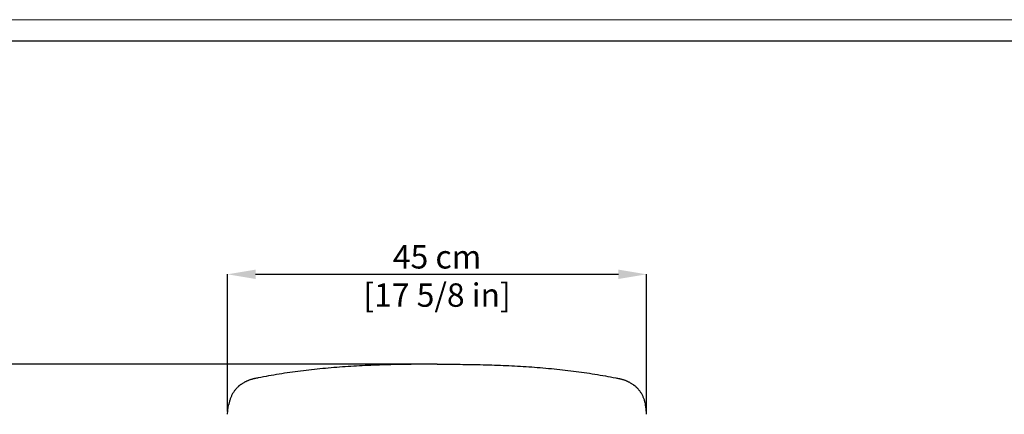
# Model space of a CAD drawing. Units: millimetres. Extents: x 0 to 3272, y 0 to 2287.
# Drawn here: x 581 to 1633, y 1865 to 2287 of the extents above; entities that cross this region are included whole.
import ezdxf

# ---------------------------------------------------------------- set-up
doc = ezdxf.new("R2010")
doc.units = ezdxf.units.MM
doc.layers.add('CARTIGLIO', color=7, linetype='Continuous', lineweight=13)
doc.layers.add('QUOTE', color=251, linetype='Continuous', lineweight=5)
doc.layers.add('OGGETTO', color=7, linetype='Continuous')
doc.styles.add('ARIAL', font='Arial')
doc.dimstyles.new('Quotatura  scala 1_8', dxfattribs={"dimtxt": 25, "dimasz": 30, "dimexe": 0, "dimexo": 3, "dimgap": 6, "dimtad": 1, "dimlfac": 0.1, "dimrnd": 0.5, "dimzin": 12, "dimdsep": 46, "dimtxsty": 'ARIAL', "dimcen": 0.09, "dimclrd": 256, "dimclre": 251, "dimadec": 0, "dimazin": 3, "dimtfac": 1, "dimtofl": 0, "dimtmove": 0, "dimatfit": 3, "dimfxl": 1, "dimfrac": 2, "dimtolj": 1, "dimtzin": 12, "dimarcsym": 0})

# ---------------------------------------------------------------- blocks, each defined once
blk = doc.blocks.new('*D40')
at = {"layer": 'Defpoints', "color": 0}
for p in [(1250.3, 2015.1), (802.8, 1865.4), (1250.3, 1865.3)]:
    blk.add_point(p, dxfattribs=at)
at = {"layer": 'QUOTE', "color": 251, "lineweight": -2}
for p, q in [((802.8, 1868.4), (802.8, 2015.1)), ((1250.3, 1868.3), (1250.3, 2015.1))]:
    blk.add_line(p, q, dxfattribs=at)
at = {"layer": 'QUOTE', "lineweight": -2}
blk.add_line((832.8, 2015.1), (1220.3, 2015.1), dxfattribs=at)
at = {"layer": 'QUOTE'}
for points in [[(832.8, 2020.1), (832.8, 2010.1), (802.8, 2015.1)], [(1220.3, 2010.1), (1220.3, 2020.1), (1250.3, 2015.1)]]:
    blk.add_solid(points, dxfattribs=at)
at = {"layer": 'QUOTE', "color": 0, "char_height": 25, "attachment_point": 5, "style": 'ARIAL'}
for s, insert in [('\\A1;45 cm', (1026.6, 2033.8)), ('\\A1;[17 5/8 in]', (1026.6, 1992.9))]:
    blk.add_mtext(s, dxfattribs=dict(at, insert=insert))
blk = doc.blocks.new('*D46')
at = {"layer": 'Defpoints', "color": 0}
for p in [(530.3, 1918.9), (1026.5, 1918.9), (752.7, 1111.6)]:
    blk.add_point(p, dxfattribs=at)
at = {"layer": 'QUOTE', "color": 251, "lineweight": -2}
for p, q in [((1023.5, 1918.9), (530.3, 1918.9)), ((749.7, 1111.6), (530.3, 1111.6))]:
    blk.add_line(p, q, dxfattribs=at)
at = {"layer": 'QUOTE', "lineweight": -2}
blk.add_line((530.3, 1141.6), (530.3, 1888.9), dxfattribs=at)
at = {"layer": 'QUOTE'}
for points in [[(535.3, 1888.9), (525.3, 1888.9), (530.3, 1918.9)], [(525.3, 1141.6), (535.3, 1141.6), (530.3, 1111.6)]]:
    blk.add_solid(points, dxfattribs=at)
at = {"layer": 'QUOTE', "color": 0, "char_height": 25, "attachment_point": 5, "rotation": 90, "style": 'ARIAL'}
for s, insert in [('\\A1;[31 3/4 in]', (552.5, 1515.3)), ('\\A1;80.5 cm', (511.5, 1515.3))]:
    blk.add_mtext(s, dxfattribs=dict(at, insert=insert))

msp = doc.modelspace()

# ---------------------------------------------------------------- linework, layer by layer
at = {"layer": 'CARTIGLIO'}
msp.add_lwpolyline([(0, 2287.478), (3271.673, 2287.478), (3271.673, 0), (0, 0)], close=True, dxfattribs=at)
at = {"layer": 'CARTIGLIO', "lineweight": 30}
msp.add_lwpolyline([(22.815, 2264.664), (3248.858, 2264.664), (3248.858, 22.815), (22.815, 22.815)], close=True, dxfattribs=at)
at = {"layer": 'OGGETTO'}
for p, q in [((820.099, 1899.202), (817.057, 1897.173)), ((1232.998, 1899.202), (1236.04, 1897.173))]:
    msp.add_line(p, q, dxfattribs=at)
for points, start_tangent, end_tangent in [([(1026.543, 1918.941), (1001.893, 1918.824), (977.27, 1918.401), (952.749, 1917.56), (928.424, 1916.193), (904.413, 1914.223), (892.564, 1912.996), (880.843, 1911.602), (869.277, 1910.041), (857.88, 1908.312), (846.666, 1906.417), (835.674, 1904.358)], (-0.99999949, -0.00101327), (-0.98198169, -0.18897608)), ([(1026.554, 1918.941), (1051.205, 1918.824), (1075.828, 1918.401), (1100.348, 1917.56), (1124.673, 1916.193), (1148.684, 1914.223), (1160.533, 1912.996), (1172.254, 1911.602), (1183.82, 1910.041), (1195.217, 1908.312), (1206.431, 1906.417), (1217.423, 1904.358)], (0.99999949, -0.00101327), (0.98198169, -0.18897608)), ([(835.626, 1904.348), (833.635, 1903.94), (831.622, 1903.501), (830.607, 1903.261), (829.587, 1903.002), (828.566, 1902.721), (827.544, 1902.416), (826.525, 1902.083), (825.51, 1901.718), (824.503, 1901.32), (823.537, 1900.901), (822.617, 1900.472), (821.74, 1900.042), (820.099, 1899.202)], (-0.98008857, -0.19856081), (-0.88791305, -0.46001133)), ([(1217.471, 1904.348), (1219.462, 1903.94), (1221.475, 1903.501), (1222.49, 1903.261), (1223.51, 1903.002), (1224.532, 1902.721), (1225.553, 1902.416), (1226.572, 1902.083), (1227.587, 1901.718), (1228.594, 1901.32), (1229.56, 1900.901), (1230.48, 1900.472), (1231.357, 1900.042), (1232.998, 1899.202)], (0.98008857, -0.19856081), (0.88791305, -0.46001133)), ([(817.061, 1897.176), (816.837, 1897.023), (816.65, 1896.896), (816.496, 1896.792), (816.371, 1896.707), (816.27, 1896.638), (816.188, 1896.583), (816.063, 1896.497), (815.678, 1896.224), (814.972, 1895.677), (814.324, 1895.121), (813.728, 1894.563), (812.67, 1893.474), (811.724, 1892.417), (810.788, 1891.291), (809.872, 1890.078), (809.016, 1888.806), (808.231, 1887.504), (807.51, 1886.169), (806.846, 1884.796), (806.233, 1883.377), (805.67, 1881.901), (805.164, 1880.368), (804.728, 1878.821), (804.355, 1877.302), (804.029, 1875.821)], (-0.82693645, -0.5622954), (-0.20723047, -0.97829215)), ([(1236.037, 1897.176), (1236.26, 1897.023), (1236.447, 1896.896), (1236.601, 1896.792), (1236.726, 1896.707), (1236.827, 1896.638), (1236.909, 1896.583), (1237.034, 1896.497), (1237.419, 1896.224), (1238.125, 1895.677), (1238.773, 1895.121), (1239.369, 1894.563), (1240.428, 1893.474), (1241.374, 1892.417), (1242.309, 1891.291), (1243.225, 1890.078), (1244.082, 1888.806), (1244.866, 1887.504), (1245.587, 1886.169), (1246.252, 1884.796), (1246.864, 1883.377), (1247.427, 1881.901), (1247.933, 1880.368), (1248.369, 1878.821), (1248.742, 1877.302), (1249.068, 1875.821)], (0.82693645, -0.5622954), (0.20723047, -0.97829215)), ([(802.769, 1865.397), (802.937, 1867.918), (803.037, 1869.207), (803.155, 1870.513), (803.303, 1871.854), (803.393, 1872.539), (803.497, 1873.234), (803.617, 1873.936), (803.755, 1874.647), (803.914, 1875.362), (804.07, 1875.997)], (0.06376909, 0.99796468), (0.24254438, 0.97014031)), ([(1250.328, 1865.397), (1250.16, 1867.918), (1250.06, 1869.207), (1249.942, 1870.513), (1249.794, 1871.854), (1249.704, 1872.539), (1249.6, 1873.234), (1249.481, 1873.936), (1249.342, 1874.647), (1249.183, 1875.362), (1249.028, 1875.997)], (-0.06376909, 0.99796468), (-0.24254438, 0.97014031))]:
    msp.add_spline(points, degree=3, dxfattribs=dict(at, start_tangent=start_tangent, end_tangent=end_tangent))

# ---------------------------------------------------------------- dimensions: what is measured, and where the dimension line sits
at = {"layer": 'QUOTE'}
dim = msp.add_linear_dim(base=(1250.335, 2015.065), p1=(802.769, 1865.397), p2=(1250.335, 1865.275), dimstyle='Quotatura  scala 1_8', override={"dimpost": ' cm\\X'}, dxfattribs=at)
dim.commit()
dim.dimension.update_dxf_attribs({"geometry": '*D40', "text_midpoint": (1026.552, 2033.778)})
dim = msp.add_linear_dim(base=(530.295, 1918.941), p1=(752.7, 1111.639), p2=(1026.543, 1918.941), angle=90, dimstyle='Quotatura  scala 1_8', override={"dimpost": ' cm\\X'}, dxfattribs=at)
dim.commit()
dim.dimension.update_dxf_attribs({"geometry": '*D46', "text_midpoint": (511.533, 1515.29)})

doc.saveas('drawing.dxf')
